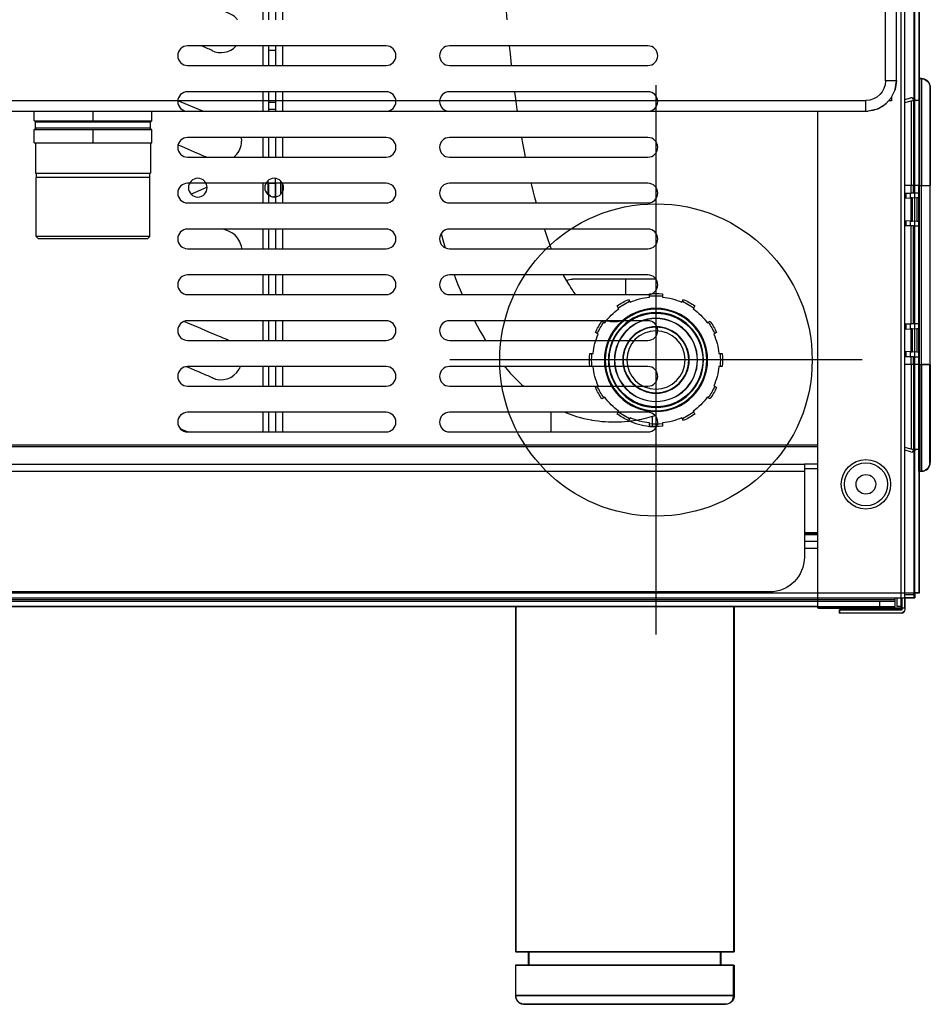
# Model space of a CAD drawing. Units: millimetres. Extents: x 15 to 1004, y -926 to 967.
# Drawn here: x 471 to 679, y 77 to 303 of the extents above; entities that cross this region are included whole.
import ezdxf

# ---------------------------------------------------------------- set-up
doc = ezdxf.new("R2010")
doc.units = ezdxf.units.MM
for name, color, linetype in [('Back', 7, 'Continuous'), ('Moffat_2D_Hyd', 3, 'Continuous'), ('Moffat_Profiles', 10, 'Continuous')]:
    doc.layers.add(name, color=color, linetype=linetype)

# ---------------------------------------------------------------- blocks, each defined once
blk = doc.blocks.new('721713_00__25', base_point=(4402.79, 6836.82))
at = {"color": 4, "linetype": 'Continuous'}
for p, q in [((4402.79, 6837.92), (4402.79, 7607.22)), ((4403.59, 6837.92), (4403.59, 7607.22)), ((4422.69, 6837.92), (4422.69, 6951.82)), ((4402.79, 6837.92), (4402.79, 6837.62)), ((4402.79, 6837.92), (4403.59, 6837.92)), ((4403.49, 6837.92), (4403.49, 6837.62)), ((4403.59, 6837.92), (4422.69, 6837.92)), ((4417.79, 6837.52), (4403.59, 6837.52)), ((4403.59, 6836.82), (4417.79, 6836.82)), ((4417.79, 6837.52), (4417.79, 6836.82))]:
    blk.add_line(p, q, dxfattribs=at)
for radius in [0.8, 0.1]:
    blk.add_arc((4403.59, 6837.62), radius, 180, 270, dxfattribs=at)
blk = doc.blocks.new('721714_03__26', base_point=(4399.49, 6840.32))
at = {"color": 4, "linetype": 'Continuous'}
for p, q in [((4399.49, 6959.32), (4399.49, 7282.22)), ((4400.59, 6954.52), (4400.59, 7282.22)), ((4548.69, 6935.32), (4547.03, 6935.32)), ((4400.59, 6841.42), (4400.59, 6874.11)), ((4399.49, 6841.42), (4399.49, 6869.32)), ((4399.49, 6841.42), (4400.59, 6841.42)), ((4400.59, 6841.02), (4400.59, 6841.42)), ((4402.79, 6841.42), (4400.59, 6841.42)), ((4400.59, 6840.32), (4400.59, 6841.02)), ((4400.59, 6841.02), (4402.79, 6841.02)), ((4400.59, 6840.32), (4402.79, 6840.32))]:
    blk.add_line(p, q, dxfattribs=at)
blk = doc.blocks.new('660291_00__27', base_point=(4575.29, 6922.62))
at = {"color": 4, "linetype": 'Continuous'}
for p, q in [((4575.29, 6949.62), (4575.29, 6951.82)), ((4588.79, 6949.62), (4588.79, 6951.82)), ((4602.29, 6949.62), (4602.29, 6951.82)), ((4575.29, 6949.62), (4575.34, 6949.62)), ((4582.04, 6949.62), (4575.29, 6949.62)), ((4575.34, 6949.62), (4575.44, 6949.59)), ((4575.44, 6949.59), (4575.53, 6949.52)), ((4575.53, 6949.52), (4575.59, 6949.43)), ((4575.59, 6949.43), (4575.59, 6949.32)), ((4575.59, 6947.92), (4575.59, 6949.32)), ((4575.59, 6949.32), (4601.99, 6949.32)), ((4588.79, 6949.62), (4582.04, 6949.62)), ((4595.54, 6949.62), (4588.79, 6949.62)), ((4602.29, 6949.62), (4595.54, 6949.62)), ((4601.99, 6949.43), (4602.05, 6949.52)), ((4601.99, 6949.32), (4601.99, 6949.43)), ((4601.99, 6947.92), (4601.99, 6949.32)), ((4602.05, 6949.52), (4602.14, 6949.59)), ((4602.14, 6949.59), (4602.24, 6949.62)), ((4602.24, 6949.62), (4602.29, 6949.62)), ((4575.29, 6947.62), (4575.34, 6947.62)), ((4582.04, 6947.62), (4575.29, 6947.62)), ((4575.29, 6944.62), (4575.29, 6947.62)), ((4575.34, 6947.62), (4575.44, 6947.65)), ((4575.44, 6947.65), (4575.53, 6947.72)), ((4575.53, 6947.72), (4575.59, 6947.81)), ((4575.59, 6947.81), (4575.59, 6947.92)), ((4575.59, 6947.92), (4601.99, 6947.92)), ((4588.79, 6947.62), (4582.04, 6947.62)), ((4595.54, 6947.62), (4588.79, 6947.62)), ((4588.79, 6944.62), (4588.79, 6947.62)), ((4602.29, 6947.62), (4595.54, 6947.62)), ((4601.99, 6947.92), (4601.99, 6947.81)), ((4601.99, 6947.81), (4602.05, 6947.72)), ((4602.05, 6947.72), (4602.14, 6947.65)), ((4602.14, 6947.65), (4602.24, 6947.62)), ((4602.24, 6947.62), (4602.29, 6947.62)), ((4602.29, 6944.62), (4602.29, 6947.62)), ((4588.79, 6944.62), (4575.29, 6944.62)), ((4575.59, 6944.62), (4575.59, 6937.62)), ((4602.29, 6944.62), (4588.79, 6944.62)), ((4601.99, 6944.62), (4601.99, 6937.62)), ((4586.62, 6937.62), (4575.59, 6937.62)), ((4575.79, 6936.62), (4575.79, 6937.62)), ((4575.79, 6923.12), (4575.79, 6936.62)), ((4575.79, 6936.62), (4601.79, 6936.62)), ((4601.99, 6937.62), (4586.62, 6937.62)), ((4601.79, 6937.62), (4601.79, 6936.62)), ((4601.79, 6923.12), (4601.79, 6936.62)), ((4575.79, 6923.12), (4576.29, 6922.62)), ((4575.79, 6923.12), (4601.79, 6923.12)), ((4576.29, 6922.62), (4597.99, 6922.62)), ((4597.99, 6922.62), (4601.29, 6922.62)), ((4601.79, 6923.12), (4601.29, 6922.62))]:
    blk.add_line(p, q, dxfattribs=at)
blk = doc.blocks.new('702601_00__28', base_point=(4405.79, 6841.64))
at = {"color": 4, "linetype": 'Continuous'}
for p, q in [((4405.79, 6955.06), (4405.79, 6954.22)), ((4405.79, 6954.22), (4406.49, 6954.22)), ((4422.69, 6875.31), (4911.29, 6875.31)), ((4422.69, 6874.91), (4911.29, 6874.91)), ((4425.79, 6871.03), (4422.69, 6871.03)), ((4425.79, 6871.03), (4425.79, 6870.85)), ((4425.79, 6870.85), (4425.79, 6869.25)), ((4425.79, 6870.85), (4900.19, 6870.85)), ((4422.69, 6869.83), (4425.79, 6869.83)), ((4425.79, 6869.25), (4425.79, 6849.64)), ((4425.79, 6869.25), (4900.19, 6869.25)), ((4433.79, 6841.64), (4892.19, 6841.64))]:
    blk.add_line(p, q, dxfattribs=at)
for centre in [(4547.29, 6934.32), (4564.79, 6934.32)]:
    blk.add_circle(centre, 2.15, dxfattribs=at)
blk.add_arc((4433.79, 6849.64), 8, 180, 270, dxfattribs=at)
blk = doc.blocks.new('702756_00__29', base_point=(4422.69, 6838.32))
at = {"color": 4, "linetype": 'Continuous'}
for p, q in [((4425.79, 6853.32), (4422.69, 6853.32)), ((4425.79, 6851.72), (4422.69, 6851.72)), ((4422.69, 6838.32), (4911.29, 6838.32))]:
    blk.add_line(p, q, dxfattribs=at)
blk = doc.blocks.new('660668_02__30', base_point=(4404.69, 6951.82))
at = {"color": 4, "linetype": 'Continuous'}
for p, q in [((4404.69, 6958.82), (4404.69, 6977.78)), ((4407.19, 6958.82), (4407.19, 6977.78)), ((4404.69, 6958.82), (4404.97, 6956.85)), ((4404.69, 6958.82), (4407.19, 6958.82)), ((4404.97, 6956.85), (4404.69, 6958.82)), ((4404.97, 6956.85), (4405, 6956.76)), ((4405, 6956.76), (4404.97, 6956.85)), ((4405.8, 6955.03), (4405, 6956.76)), ((4405.8, 6955.03), (4405, 6956.76)), ((4405.8, 6955.03), (4405.91, 6954.88)), ((4405.91, 6954.88), (4405.8, 6955.03)), ((4405.91, 6954.88), (4407.11, 6953.53)), ((4407.11, 6953.53), (4405.91, 6954.88)), ((4411.69, 6951.82), (4411.69, 6954.32)), ((4921.69, 6954.32), (4411.69, 6954.32)), ((4407.11, 6953.53), (4407.32, 6953.35)), ((4407.32, 6953.35), (4407.11, 6953.53)), ((4409.13, 6952.3), (4407.32, 6953.35)), ((4409.13, 6952.3), (4411.17, 6951.84)), ((4411.69, 6951.82), (4411.17, 6951.84)), ((4411.69, 6951.82), (4411.17, 6951.84)), ((4921.69, 6951.82), (4411.69, 6951.82))]:
    blk.add_line(p, q, dxfattribs=at)
for radius, start, end in [(4.5, 180, 270), (7, 231.4294, 248.5723), (7, 248.5719, 265.7146)]:
    blk.add_arc((4411.69, 6958.82), radius, start, end, dxfattribs=at)
blk = doc.blocks.new('620420_00__32', base_point=(4548.69, 6932.73))
at = {"color": 4, "linetype": 'Continuous'}
for p, q in [((4548.69, 6932.73), (4548.69, 6935.91)), ((4563.38, 6934.12), (4562.68, 6934.42)), ((4565.34, 6933.29), (4563.38, 6934.12)), ((4566.36, 6932.86), (4565.34, 6933.29))]:
    blk.add_line(p, q, dxfattribs=at)
blk = doc.blocks.new('660535_00__33', base_point=(4444.54, 6879.57))
at = {"color": 4, "linetype": 'Continuous'}
for p, q in [((4453.75, 6908.28), (4453.5, 6908.71)), ((4458.29, 6910), (4458.29, 6909.49)), ((4458.29, 6909.49), (4458.29, 6909.24)), ((4461.29, 6909.49), (4458.29, 6909.49)), ((4461.29, 6909.49), (4461.29, 6910)), ((4461.29, 6909.24), (4461.29, 6909.49)), ((4466.08, 6908.71), (4465.83, 6908.28)), ((4450.9, 6907.21), (4451.15, 6906.78)), ((4453.75, 6908.28), (4451.15, 6906.78)), ((4451.15, 6906.78), (4451.28, 6906.56)), ((4453.88, 6908.06), (4453.75, 6908.28)), ((4465.83, 6908.28), (4465.7, 6908.06)), ((4468.43, 6906.78), (4465.83, 6908.28)), ((4468.3, 6906.56), (4468.43, 6906.78)), ((4468.43, 6906.78), (4468.68, 6907.21)), ((4447.83, 6903.45), (4447.4, 6903.71)), ((4448.05, 6903.33), (4447.83, 6903.45)), ((4471.75, 6903.45), (4471.53, 6903.33)), ((4472.18, 6903.71), (4471.75, 6903.45)), ((4445.9, 6901.11), (4446.33, 6900.86)), ((4446.33, 6900.86), (4446.55, 6900.73)), ((4473.03, 6900.73), (4473.25, 6900.86)), ((4473.25, 6900.86), (4473.68, 6901.11)), ((4445.12, 6896.32), (4444.61, 6896.32)), ((4445.37, 6896.32), (4445.12, 6896.32)), ((4474.46, 6896.32), (4474.21, 6896.32)), ((4474.97, 6896.32), (4474.46, 6896.32)), ((4444.61, 6893.32), (4445.12, 6893.32)), ((4445.12, 6893.32), (4445.37, 6893.32)), ((4474.21, 6893.32), (4474.46, 6893.32)), ((4474.46, 6893.32), (4474.97, 6893.32)), ((4446.33, 6888.78), (4445.9, 6888.53)), ((4446.55, 6888.91), (4446.33, 6888.78)), ((4473.25, 6888.78), (4473.03, 6888.91)), ((4473.68, 6888.53), (4473.25, 6888.78)), ((4447.4, 6885.93), (4447.83, 6886.18)), ((4447.83, 6886.18), (4448.05, 6886.31)), ((4471.53, 6886.31), (4471.75, 6886.18)), ((4471.75, 6886.18), (4472.18, 6885.93)), ((4451.15, 6882.86), (4450.9, 6882.43)), ((4451.28, 6883.08), (4451.15, 6882.86)), ((4451.15, 6882.86), (4453.75, 6881.36)), ((4453.75, 6881.36), (4453.88, 6881.58)), ((4465.7, 6881.58), (4465.83, 6881.36)), ((4465.83, 6881.36), (4468.43, 6882.86)), ((4468.43, 6882.86), (4468.3, 6883.08)), ((4468.68, 6882.43), (4468.43, 6882.86)), ((4453.5, 6880.93), (4453.75, 6881.36)), ((4458.29, 6880.4), (4458.29, 6880.15)), ((4458.29, 6880.15), (4458.29, 6879.64)), ((4461.29, 6880.15), (4461.29, 6880.4)), ((4461.29, 6879.64), (4461.29, 6880.15)), ((4465.83, 6881.36), (4466.08, 6880.93))]:
    blk.add_line(p, q, dxfattribs=at)
blk.add_circle((4459.79, 6894.82), 11.83, dxfattribs=at)
for radius, start, end in [(15.25, 114.3552, 125.6448), (14.5, 95.9378, 114.0622), (15.25, 84.3552, 95.6448), (14.5, 65.9378, 84.0622), (15.25, 54.3552, 65.6448), (14.5, 125.9378, 144.0622), (14.5, 35.9378, 54.0622), (15.25, 144.3552, 155.6448), (14.75, 144.1632, 155.8368), (14.75, 24.1632, 35.8368), (15.25, 24.3552, 35.6448), (14.5, 155.9378, 174.0622), (14.5, 5.9378, 24.0622), (15.25, 174.3552, 185.6448), (14.75, 174.1632, 185.8368), (14.75, 354.1632, 5.8368), (15.25, 354.3552, 5.6448), (14.5, 185.9378, 204.0622), (14.5, 335.9378, 354.0622), (15.25, 204.3552, 215.6448), (14.75, 204.1632, 215.8368), (14.75, 324.1632, 335.8368), (15.25, 324.3552, 335.6448), (14.5, 215.9378, 234.0622), (14.5, 305.9378, 324.0622), (15.25, 234.3552, 245.6448), (14.5, 245.9378, 264.0622), (14.5, 275.9378, 294.0622), (15.25, 294.3552, 305.6448), (14.75, 264.1632, 275.8368), (15.25, 264.3552, 275.6448)]:
    blk.add_arc((4459.79, 6894.82), radius, start, end, dxfattribs=at)
blk = doc.blocks.new('702602_00__34', base_point=(4422.69, 6854.92))
at = {"color": 4, "linetype": 'Continuous'}
for p, q in [((4545.83, 6935.86), (4545.83, 6932.79)), ((4547.03, 6936.42), (4547.03, 6932.22)), ((4545.43, 6935.37), (4545.43, 6933.28)), ((4422.69, 6854.92), (4425.79, 6854.92))]:
    blk.add_line(p, q, dxfattribs=at)
blk = doc.blocks.new('660224_00__35', base_point=(4448.07, 6883.12))
at = {"color": 4, "linetype": 'Continuous'}
for p, q in [((4456.81, 6906.16), (4458.29, 6906.45)), ((4458.29, 6906.45), (4459.79, 6906.55)), ((4459.79, 6906.55), (4461.29, 6906.45)), ((4461.29, 6906.45), (4462.76, 6906.16)), ((4451.63, 6903.24), (4452.78, 6904.22)), ((4452.78, 6904.22), (4454.03, 6905.04)), ((4455.26, 6904.57), (4454, 6903.88)), ((4454.03, 6905.04), (4455.39, 6905.69)), ((4456.6, 6905.09), (4455.26, 6904.57)), ((4455.39, 6905.69), (4456.81, 6906.16)), ((4458, 6905.42), (4456.6, 6905.09)), ((4459.43, 6905.56), (4458, 6905.42)), ((4460.87, 6905.52), (4459.43, 6905.56)), ((4462.28, 6905.28), (4460.87, 6905.52)), ((4463.65, 6904.85), (4462.28, 6905.28)), ((4462.76, 6906.16), (4464.19, 6905.69)), ((4464.96, 6904.25), (4463.65, 6904.85)), ((4464.19, 6905.69), (4465.54, 6905.04)), ((4466.17, 6903.47), (4464.96, 6904.25)), ((4465.54, 6905.04), (4466.8, 6904.22)), ((4466.8, 6904.22), (4467.95, 6903.24)), ((4449.76, 6900.9), (4450.62, 6902.13)), ((4450.62, 6902.13), (4451.63, 6903.24)), ((4451.82, 6902.03), (4450.93, 6900.9)), ((4452.85, 6903.03), (4451.82, 6902.03)), ((4454, 6903.88), (4452.85, 6903.03)), ((4467.26, 6902.55), (4466.17, 6903.47)), ((4468.23, 6901.48), (4467.26, 6902.55)), ((4467.95, 6903.24), (4468.96, 6902.13)), ((4468.96, 6902.13), (4469.82, 6900.9)), ((4448.55, 6898.16), (4449.07, 6899.57)), ((4449.07, 6899.57), (4449.76, 6900.9)), ((4450.19, 6899.67), (4449.63, 6898.35)), ((4450.93, 6900.9), (4450.19, 6899.67)), ((4469.04, 6900.3), (4468.23, 6901.48)), ((4469.69, 6899.02), (4469.04, 6900.3)), ((4469.82, 6900.9), (4470.51, 6899.57)), ((4470.51, 6899.57), (4471.03, 6898.16)), ((4448.21, 6896.69), (4448.55, 6898.16)), ((4449.63, 6898.35), (4449.25, 6896.96)), ((4470.16, 6897.66), (4469.69, 6899.02)), ((4470.44, 6896.25), (4470.16, 6897.66)), ((4471.03, 6898.16), (4471.37, 6896.69)), ((4448.07, 6895.19), (4448.21, 6896.69)), ((4448.12, 6893.69), (4448.07, 6895.19)), ((4449.25, 6896.96), (4449.06, 6895.54)), ((4449.06, 6895.54), (4449.06, 6894.1)), ((4470.54, 6894.82), (4470.44, 6896.25)), ((4471.37, 6896.69), (4471.51, 6895.19)), ((4471.51, 6895.19), (4471.46, 6893.69)), ((4448.36, 6892.21), (4448.12, 6893.69)), ((4449.06, 6894.1), (4449.25, 6892.68)), ((4470.16, 6891.98), (4470.44, 6893.39)), ((4470.44, 6893.39), (4470.54, 6894.82)), ((4471.46, 6893.69), (4471.22, 6892.21)), ((4448.78, 6890.77), (4448.36, 6892.21)), ((4449.39, 6889.39), (4448.78, 6890.77)), ((4449.25, 6892.68), (4449.63, 6891.29)), ((4449.63, 6891.29), (4450.19, 6889.97)), ((4469.04, 6889.34), (4469.69, 6890.62)), ((4469.69, 6890.62), (4470.16, 6891.98)), ((4470.79, 6890.77), (4470.19, 6889.39)), ((4471.22, 6892.21), (4470.79, 6890.77)), ((4450.17, 6888.11), (4449.39, 6889.39)), ((4450.19, 6889.97), (4450.93, 6888.73)), ((4450.93, 6888.73), (4451.82, 6887.61)), ((4468.23, 6888.16), (4469.04, 6889.34)), ((4470.19, 6889.39), (4469.41, 6888.11)), ((4451.11, 6886.94), (4450.17, 6888.11)), ((4452.19, 6885.89), (4451.11, 6886.94)), ((4451.82, 6887.61), (4452.85, 6886.61)), ((4452.85, 6886.61), (4454, 6885.76)), ((4464.96, 6885.39), (4466.17, 6886.16)), ((4466.17, 6886.16), (4467.26, 6887.09)), ((4467.26, 6887.09), (4468.23, 6888.16)), ((4468.47, 6886.94), (4467.39, 6885.89)), ((4469.41, 6888.11), (4468.47, 6886.94)), ((4453.39, 6884.99), (4452.19, 6885.89)), ((4454.7, 6884.25), (4453.39, 6884.99)), ((4454, 6885.76), (4455.26, 6885.07)), ((4456.09, 6883.69), (4454.7, 6884.25)), ((4455.26, 6885.07), (4456.6, 6884.55)), ((4456.6, 6884.55), (4458, 6884.22)), ((4458, 6884.22), (4459.43, 6884.07)), ((4459.43, 6884.07), (4460.87, 6884.12)), ((4460.87, 6884.12), (4462.28, 6884.36)), ((4462.28, 6884.36), (4463.65, 6884.79)), ((4464.88, 6884.25), (4463.48, 6883.69)), ((4463.65, 6884.79), (4464.96, 6885.39)), ((4466.19, 6884.99), (4464.88, 6884.25)), ((4467.39, 6885.89), (4466.19, 6884.99)), ((4457.55, 6883.31), (4456.09, 6883.69)), ((4459.04, 6883.12), (4457.55, 6883.31)), ((4460.54, 6883.12), (4459.04, 6883.12)), ((4462.03, 6883.31), (4460.54, 6883.12)), ((4463.48, 6883.69), (4462.03, 6883.31))]:
    blk.add_line(p, q, dxfattribs=at)
for radius in [11.63, 10.9, 9.52, 9.48, 7.62, 7.52, 6.7]:
    blk.add_circle((4459.79, 6894.82), radius, dxfattribs=at)
blk = doc.blocks.new('661070_00_2_1__46', base_point=(4397.03, 6869.32))
at = {"color": 4, "linetype": 'Continuous'}
for p, q in [((4399.03, 6959.32), (4399.03, 6934.82)), ((4399.03, 6959.32), (4399.53, 6959.32)), ((4399.53, 6959.32), (4399.53, 6934.82)), ((4397.03, 6957.32), (4397.03, 6934.82)), ((4399.53, 6954.32), (4400.77, 6954.32)), ((4401.03, 6954.69), (4400.03, 6954.32)), ((4400.77, 6954.32), (4400.77, 6934.82)), ((4401.03, 6954.92), (4401.03, 6954.69)), ((4401.09, 6954.92), (4401.03, 6954.92)), ((4401.09, 6954.92), (4401.35, 6954.88)), ((4402.79, 6953.85), (4401.28, 6954.25)), ((4401.28, 6954.25), (4401.28, 6934.82)), ((4402.79, 6954.5), (4401.35, 6954.88)), ((4399.03, 6934.82), (4397.03, 6934.82)), ((4397.03, 6934.82), (4397.03, 6893.82)), ((4399.53, 6934.82), (4399.03, 6934.82)), ((4399.03, 6934.82), (4399.03, 6893.82)), ((4399.53, 6934.82), (4400.77, 6934.82)), ((4399.53, 6893.82), (4399.53, 6934.82)), ((4400.77, 6933.07), (4400.77, 6934.82)), ((4400.77, 6934.82), (4401.28, 6934.82)), ((4401.28, 6934.82), (4402.79, 6934.82)), ((4401.28, 6933.07), (4401.28, 6934.82)), ((4399.53, 6933.07), (4400.77, 6933.07)), ((4400.03, 6932.04), (4399.53, 6932.07)), ((4400.03, 6932.04), (4400.03, 6926.6)), ((4401.03, 6931.99), (4400.03, 6932.04)), ((4400.77, 6933.07), (4401.28, 6933.07)), ((4401.03, 6926.65), (4401.03, 6931.99)), ((4401.09, 6931.99), (4401.03, 6931.99)), ((4401.09, 6931.99), (4401.35, 6931.97)), ((4401.09, 6931.99), (4401.09, 6926.65)), ((4402.79, 6933.07), (4401.28, 6933.07)), ((4402.79, 6931.9), (4401.35, 6931.97)), ((4401.35, 6931.97), (4401.35, 6926.66)), ((4401.53, 6933.07), (4401.53, 6931.96)), ((4402.53, 6933.07), (4402.53, 6931.91)), ((4400.03, 6926.6), (4401.03, 6926.65)), ((4401.03, 6926.65), (4401.09, 6926.65)), ((4401.35, 6926.66), (4401.09, 6926.65)), ((4401.35, 6926.66), (4402.79, 6926.74)), ((4401.53, 6926.67), (4401.53, 6925.57)), ((4402.53, 6926.73), (4402.53, 6925.57)), ((4399.53, 6926.57), (4400.03, 6926.6)), ((4400.77, 6925.57), (4399.53, 6925.57)), ((4400.77, 6925.57), (4401.28, 6925.57)), ((4400.77, 6903.07), (4400.77, 6925.57)), ((4401.28, 6925.57), (4402.79, 6925.57)), ((4401.28, 6903.07), (4401.28, 6925.57)), ((4399.53, 6903.07), (4400.77, 6903.07)), ((4400.03, 6902.04), (4399.53, 6902.07)), ((4400.03, 6902.04), (4400.03, 6896.6)), ((4401.03, 6901.99), (4400.03, 6902.04)), ((4400.77, 6903.07), (4401.28, 6903.07)), ((4401.03, 6896.65), (4401.03, 6901.99)), ((4401.09, 6901.99), (4401.03, 6901.99)), ((4401.09, 6901.99), (4401.35, 6901.97)), ((4401.09, 6901.99), (4401.09, 6896.65)), ((4402.79, 6903.07), (4401.28, 6903.07)), ((4401.35, 6901.97), (4401.35, 6896.66)), ((4402.79, 6901.9), (4401.35, 6901.97)), ((4401.53, 6903.07), (4401.53, 6901.96)), ((4402.53, 6903.07), (4402.53, 6901.91)), ((4399.53, 6896.57), (4400.03, 6896.6)), ((4400.77, 6895.57), (4399.53, 6895.57)), ((4400.03, 6896.6), (4401.03, 6896.65)), ((4400.77, 6893.82), (4400.77, 6895.57)), ((4400.77, 6895.57), (4401.28, 6895.57)), ((4401.03, 6896.65), (4401.09, 6896.65)), ((4401.35, 6896.66), (4401.09, 6896.65)), ((4401.28, 6893.82), (4401.28, 6895.57)), ((4401.28, 6895.57), (4402.79, 6895.57)), ((4401.35, 6896.66), (4402.79, 6896.74)), ((4401.53, 6896.67), (4401.53, 6895.57)), ((4402.53, 6896.73), (4402.53, 6895.57)), ((4397.03, 6893.82), (4399.03, 6893.82)), ((4397.03, 6871.39), (4397.03, 6893.82)), ((4399.53, 6893.82), (4399.03, 6893.82)), ((4399.03, 6869.32), (4399.03, 6893.82)), ((4399.53, 6893.82), (4400.77, 6893.82)), ((4399.53, 6869.32), (4399.53, 6893.82)), ((4400.77, 6893.82), (4401.28, 6893.82)), ((4400.77, 6893.82), (4400.77, 6874.32)), ((4401.28, 6893.82), (4402.79, 6893.82)), ((4401.28, 6893.82), (4401.28, 6874.39)), ((4401.28, 6874.39), (4402.79, 6874.79)), ((4399.53, 6874.32), (4400.77, 6874.32)), ((4400.03, 6874.32), (4401.03, 6873.95)), ((4401.03, 6873.95), (4401.03, 6873.72)), ((4401.03, 6873.72), (4401.09, 6873.72)), ((4401.35, 6873.75), (4401.09, 6873.72)), ((4401.35, 6873.75), (4402.79, 6874.14)), ((4397.07, 6870.94), (4397.03, 6871.39)), ((4399.53, 6869.32), (4399.03, 6869.32))]:
    blk.add_line(p, q, dxfattribs=at)
for centre, start, end in [((4399.03, 6957.32), 90, 180), ((4400.77, 6952.32), 75, 90), ((4400.77, 6876.32), 270, 285), ((4399.03, 6871.32), 190.8002, 269.9999)]:
    blk.add_arc(centre, 2, start, end, dxfattribs=at)
blk = doc.blocks.new('651469_00_1__47', base_point=(4441.99, 6747.12))
at = {"color": 4, "linetype": 'Continuous'}
for p, q in [((4441.99, 6838.32), (4441.99, 6759.12)), ((4491.99, 6838.32), (4491.99, 6759.12)), ((4441.99, 6759.12), (4462.11, 6759.12)), ((4444.99, 6756.12), (4444.99, 6759.12)), ((4462.11, 6759.12), (4491.99, 6759.12)), ((4488.99, 6756.12), (4488.99, 6759.12)), ((4441.99, 6749.12), (4441.99, 6756.12)), ((4441.99, 6756.12), (4462.11, 6756.12)), ((4462.11, 6756.12), (4491.99, 6756.12)), ((4491.99, 6756.12), (4491.99, 6749.12)), ((4442.01, 6748.85), (4441.99, 6749.12)), ((4441.99, 6749.12), (4462.11, 6749.12)), ((4442.16, 6748.32), (4442.01, 6748.85)), ((4462.11, 6749.12), (4491.99, 6749.12)), ((4491.97, 6748.85), (4491.82, 6748.32)), ((4491.99, 6749.12), (4491.97, 6748.85)), ((4442.44, 6747.86), (4442.16, 6748.32)), ((4442.84, 6747.49), (4442.44, 6747.86)), ((4443.32, 6747.23), (4442.84, 6747.49)), ((4443.85, 6747.12), (4443.32, 6747.23)), ((4443.99, 6747.12), (4443.85, 6747.12)), ((4443.99, 6747.12), (4462.5, 6747.12)), ((4462.5, 6747.12), (4489.88, 6747.12)), ((4490.13, 6747.12), (4489.88, 6747.12)), ((4490.66, 6747.23), (4490.13, 6747.12)), ((4491.14, 6747.49), (4490.66, 6747.23)), ((4491.54, 6747.86), (4491.14, 6747.49)), ((4491.82, 6748.32), (4491.54, 6747.86))]:
    blk.add_line(p, q, dxfattribs=at)
blk = doc.blocks.new('702266_01__61', base_point=(4422.69, 6853.32))
at = {"color": 4, "linetype": 'Continuous'}
for p, q in [((4422.69, 6855.22), (4425.79, 6855.22)), ((4425.79, 6854.82), (4422.69, 6854.82)), ((4425.79, 6853.32), (4422.69, 6853.32))]:
    blk.add_line(p, q, dxfattribs=at)
blk = doc.blocks.new('794304_00__63', base_point=(4422.69, 6853.32))
blk.add_blockref('702266_01__61', (4422.69, 6853.32))
blk = doc.blocks.new('AFC-80__67', base_point=(4397.03, 6747.12))
for name, p in [('660668_02__30', (4404.69, 6951.82)), ('721713_00__25', (4402.79, 6836.82)), ('721714_03__26', (4399.49, 6840.32)), ('661070_00_2_1__46', (4397.03, 6869.32)), ('702601_00__28', (4405.79, 6841.64)), ('660291_00__27', (4575.29, 6922.62)), ('702602_00__34', (4422.69, 6854.92)), ('620420_00__32', (4548.69, 6932.73)), ('660535_00__33', (4444.54, 6879.57)), ('660224_00__35', (4448.07, 6883.12)), ('794304_00__63', (4422.69, 6853.32)), ('702756_00__29', (4422.69, 6838.32)), ('651469_00_1__47', (4441.99, 6747.12))]:
    blk.add_blockref(name, p)
blk = doc.blocks.new('Indietro1', base_point=(4705.03, 7236.82))
blk.add_blockref('AFC-80__67', (4397.03, 6747.12))
blk = doc.blocks.new('702756_00__114', base_point=(2715.61, 6838.32))
at = {"color": 4, "linetype": 'Continuous'}
for p, q in [((2717.21, 6839.92), (3241.01, 6839.92)), ((2720.71, 6839.52), (3237.51, 6839.52)), ((3237.51, 6839.52), (3241.01, 6839.52)), ((3237.51, 6838.32), (3237.51, 6839.52)), ((3241.01, 6839.92), (3241.01, 6840.32)), ((3241.01, 6839.52), (3241.01, 6839.92)), ((3241.01, 6838.32), (3241.01, 6839.52)), ((3241.41, 6840.32), (3241.41, 6838.32)), ((2720.71, 6838.32), (3237.51, 6838.32)), ((3237.51, 6838.32), (3241.01, 6838.32)), ((3242.61, 6838.32), (3241.41, 6838.32))]:
    blk.add_line(p, q, dxfattribs=at)
blk = doc.blocks.new('702601_00__115', base_point=(2893.06, 6903.7))
at = {"color": 4, "linetype": 'Continuous'}
for p, q in [((3097.41, 6965.82), (3099.07, 6965.82)), ((3099.07, 6954.22), (3097.41, 6954.22)), ((3099.07, 6953.82), (3097.41, 6953.82)), ((3099.07, 6952.22), (3097.41, 6952.22)), ((3097.85, 6932.4), (3097.41, 6932.73)), ((3099.07, 6932.22), (3098.61, 6932.18)), ((3175.51, 6903.82), (3175.39, 6903.7))]:
    blk.add_line(p, q, dxfattribs=at)
blk.add_arc((3098.81, 6934.32), 2.15, 243.528, 264.7046, dxfattribs=at)
blk = doc.blocks.new('620420_00__125', base_point=(3076.64, 6878.32))
at = {"color": 4, "linetype": 'Continuous'}
for p, q in [((3096.21, 7056.82), (3096.21, 7061.32)), ((3097.41, 7060.32), (3098.61, 7060.32)), ((3097.41, 7060.32), (3097.41, 7056.82)), ((3098.61, 7061.32), (3098.61, 7060.32)), ((3087.25, 7050.75), (3087.09, 7050.82)), ((3096.21, 7046.32), (3096.21, 7050.82)), ((3097.41, 7050.82), (3097.41, 7046.32)), ((3087.68, 7050.57), (3087.25, 7050.75)), ((3087.86, 7050.49), (3087.68, 7050.57)), ((3088.07, 7050.41), (3087.86, 7050.49)), ((3088.23, 7050.33), (3088.07, 7050.41)), ((3089.15, 7049.88), (3088.23, 7050.33)), ((3091.11, 7047.03), (3091.2, 7046.32)), ((3096.21, 7035.82), (3096.21, 7040.32)), ((3097.41, 7040.32), (3097.41, 7035.82)), ((3077.37, 7028.94), (3077.16, 7029.03)), ((3079.54, 7028.02), (3077.37, 7028.94)), ((3096.21, 7025.32), (3096.21, 7029.82)), ((3097.41, 7029.82), (3097.41, 7025.32)), ((3082.72, 7026.67), (3079.54, 7028.02)), ((3084.12, 7026.08), (3082.72, 7026.67)), ((3085.36, 7025.55), (3084.12, 7026.08)), ((3085.91, 7025.32), (3085.36, 7025.55)), ((3091.16, 7019.32), (3091.09, 7018.81)), ((3096.21, 7014.82), (3096.21, 7019.32)), ((3097.41, 7019.32), (3097.41, 7014.82)), ((3077.43, 7018.76), (3077.53, 7018.72)), ((3077.53, 7018.72), (3079.49, 7017.89)), ((3079.49, 7017.89), (3080.86, 7017.31)), ((3080.86, 7017.31), (3081.71, 7016.95)), ((3081.71, 7016.95), (3082.07, 7016.8)), ((3082.07, 7016.8), (3082.76, 7016.5)), ((3082.76, 7016.5), (3083.08, 7016.37)), ((3083.08, 7016.37), (3083.6, 7016.15)), ((3083.6, 7016.15), (3083.9, 7016.03)), ((3083.9, 7016.03), (3084.21, 7015.89)), ((3084.21, 7015.89), (3084.53, 7015.76)), ((3084.58, 7015.73), (3084.43, 7015.77)), ((3084.53, 7015.76), (3084.58, 7015.73)), ((3096.21, 7004.32), (3096.21, 7008.82)), ((3097.41, 7008.82), (3097.41, 7004.32)), ((3089.81, 6998.32), (3089.96, 6998.19)), ((3096.21, 6993.82), (3096.21, 6998.32)), ((3097.41, 6998.32), (3097.41, 6993.82)), ((3096.21, 6983.32), (3096.21, 6987.82)), ((3097.41, 6987.82), (3097.41, 6983.32)), ((3083.76, 6976.23), (3081.18, 6977.32)), ((3096.21, 6972.82), (3096.21, 6977.32)), ((3097.41, 6977.32), (3097.41, 6972.82)), ((3085.04, 6975.69), (3083.76, 6976.23)), ((3086.14, 6975.22), (3085.04, 6975.69)), ((3086.41, 6975.1), (3086.14, 6975.22)), ((3087.02, 6974.85), (3086.41, 6975.1)), ((3087.25, 6974.75), (3087.02, 6974.85)), ((3087.68, 6974.57), (3087.25, 6974.75)), ((3087.86, 6974.49), (3087.68, 6974.57)), ((3088.07, 6974.41), (3087.86, 6974.49)), ((3088.23, 6974.33), (3088.07, 6974.41)), ((3089.15, 6973.88), (3088.23, 6974.33)), ((3090.04, 6973.11), (3090.24, 6972.82)), ((3082.07, 6966.8), (3082.02, 6966.82)), ((3082.76, 6966.5), (3082.07, 6966.8)), ((3083.08, 6966.37), (3082.76, 6966.5)), ((3083.6, 6966.15), (3083.08, 6966.37)), ((3083.9, 6966.03), (3083.6, 6966.15)), ((3084.21, 6965.89), (3083.9, 6966.03)), ((3084.53, 6965.76), (3084.21, 6965.89)), ((3084.43, 6965.77), (3084.58, 6965.73)), ((3084.58, 6965.73), (3084.53, 6965.76)), ((3090, 6966.82), (3089.96, 6966.76)), ((3096.21, 6962.32), (3096.21, 6966.82)), ((3097.41, 6966.82), (3097.41, 6962.32)), ((3096.21, 6951.82), (3096.21, 6956.32)), ((3097.41, 6956.32), (3097.41, 6951.82)), ((3077.37, 6953.94), (3076.64, 6954.25)), ((3082.33, 6951.84), (3077.37, 6953.94)), ((3082.37, 6951.82), (3082.33, 6951.84)), ((3091.14, 6945.82), (3091.23, 6944.98)), ((3096.21, 6941.32), (3096.21, 6945.82)), ((3097.41, 6945.82), (3097.41, 6941.32)), ((3077.53, 6943.72), (3076.7, 6944.07)), ((3079.07, 6943.07), (3077.53, 6943.72)), ((3080.47, 6942.47), (3079.07, 6943.07)), ((3081.71, 6941.95), (3080.47, 6942.47)), ((3082.07, 6941.8), (3081.71, 6941.95)), ((3082.76, 6941.5), (3082.07, 6941.8)), ((3083.08, 6941.37), (3082.76, 6941.5)), ((3083.2, 6941.32), (3083.08, 6941.37)), ((3089.88, 6941.68), (3089.44, 6941.32)), ((3096.21, 6930.82), (3096.21, 6935.32)), ((3097.41, 6935.32), (3097.41, 6930.82)), ((3087.25, 6924.75), (3087.09, 6924.82)), ((3087.68, 6924.57), (3087.25, 6924.75)), ((3087.86, 6924.49), (3087.68, 6924.57)), ((3088.07, 6924.41), (3087.86, 6924.49)), ((3088.23, 6924.33), (3088.07, 6924.41)), ((3096.21, 6920.32), (3096.21, 6924.82)), ((3097.41, 6924.82), (3097.41, 6920.32)), ((3089.15, 6923.88), (3088.23, 6924.33)), ((3091.11, 6921.03), (3091.2, 6920.32)), ((3096.21, 6909.82), (3096.21, 6914.32)), ((3097.41, 6914.32), (3097.41, 6909.82)), ((3079.09, 6903.21), (3078.07, 6903.64)), ((3081.18, 6902.32), (3079.09, 6903.21)), ((3083.76, 6901.23), (3081.18, 6902.32)), ((3096.21, 6899.32), (3096.21, 6903.82)), ((3097.41, 6903.82), (3097.41, 6899.32)), ((3085.04, 6900.69), (3083.76, 6901.23)), ((3086.14, 6900.22), (3085.04, 6900.69)), ((3086.41, 6900.1), (3086.14, 6900.22)), ((3087.02, 6899.85), (3086.41, 6900.1)), ((3087.25, 6899.75), (3087.02, 6899.85)), ((3087.68, 6899.57), (3087.25, 6899.75)), ((3087.86, 6899.49), (3087.68, 6899.57)), ((3088.07, 6899.41), (3087.86, 6899.49)), ((3088.23, 6899.33), (3088.07, 6899.41)), ((3079.07, 6893.07), (3078.56, 6893.28)), ((3080.47, 6892.47), (3079.07, 6893.07)), ((3090.9, 6893.32), (3090.65, 6892.71)), ((3096.21, 6888.82), (3096.21, 6893.32)), ((3097.41, 6893.32), (3097.41, 6888.82)), ((3081.71, 6891.95), (3080.47, 6892.47)), ((3082.07, 6891.8), (3081.71, 6891.95)), ((3082.76, 6891.5), (3082.07, 6891.8)), ((3083.08, 6891.37), (3082.76, 6891.5)), ((3083.6, 6891.15), (3083.08, 6891.37)), ((3083.9, 6891.03), (3083.6, 6891.15)), ((3084.21, 6890.89), (3083.9, 6891.03)), ((3084.53, 6890.76), (3084.21, 6890.89)), ((3084.43, 6890.77), (3084.58, 6890.73)), ((3084.58, 6890.73), (3084.53, 6890.76)), ((3096.21, 6878.32), (3096.21, 6882.82)), ((3097.41, 6882.82), (3097.41, 6878.32)), ((3077.37, 6878.94), (3077.31, 6878.97)), ((3077.83, 6878.75), (3077.37, 6878.94)), ((3078.84, 6878.32), (3077.83, 6878.75))]:
    blk.add_line(p, q, dxfattribs=at)
for centre, start, end in [((3086.53, 7045.98), 12.9996, 56.1997), ((3086.53, 7019.98), 243.3994, 345.6), ((3086.53, 6994.98), 345.6001, 43.2), ((3086.53, 6969.98), 41.7993, 56.1996), ((3086.53, 6969.98), 243.3994, 316.8001), ((3086.53, 6944.98), 315.3993, 358.5994), ((3086.53, 6944.98), 358.5996, 0), ((3086.53, 6919.98), 12.9994, 56.1996), ((3086.53, 6894.98), 243.3995, 331.2)]:
    blk.add_arc(centre, 4.7, start, end, dxfattribs=at)
blk = doc.blocks.new('721714_03__141', base_point=(2711.61, 6840.32))
at = {"color": 4, "linetype": 'Continuous'}
for p, q in [((3245.51, 6841.42), (3245.51, 7282.22)), ((3246.61, 6841.42), (3246.61, 7282.22)), ((3124.36, 6966.82), (3078.86, 6966.82)), ((3184.36, 6966.82), (3138.86, 6966.82)), ((3078.86, 6962.32), (3124.36, 6962.32)), ((3138.86, 6962.32), (3184.36, 6962.32)), ((3124.36, 6956.32), (3078.86, 6956.32)), ((3184.36, 6956.32), (3138.86, 6956.32)), ((3078.86, 6951.82), (3124.36, 6951.82)), ((3138.86, 6951.82), (3184.36, 6951.82)), ((3124.36, 6945.82), (3078.86, 6945.82)), ((3184.36, 6945.82), (3138.86, 6945.82)), ((3078.86, 6941.32), (3124.36, 6941.32)), ((3138.86, 6941.32), (3184.36, 6941.32)), ((3124.36, 6935.32), (3078.86, 6935.32)), ((3184.36, 6935.32), (3138.86, 6935.32)), ((3078.86, 6930.82), (3124.36, 6930.82)), ((3138.86, 6930.82), (3184.36, 6930.82)), ((3124.36, 6924.82), (3078.86, 6924.82)), ((3184.36, 6924.82), (3138.86, 6924.82)), ((3078.86, 6920.32), (3124.36, 6920.32)), ((3138.86, 6920.32), (3184.36, 6920.32)), ((3124.36, 6914.32), (3078.86, 6914.32)), ((3184.36, 6914.32), (3138.86, 6914.32)), ((3078.86, 6909.82), (3124.36, 6909.82)), ((3138.86, 6909.82), (3184.36, 6909.82)), ((3124.36, 6903.82), (3078.86, 6903.82)), ((3184.36, 6903.82), (3138.86, 6903.82)), ((3078.86, 6899.32), (3124.36, 6899.32)), ((3138.86, 6899.32), (3184.36, 6899.32)), ((3124.36, 6893.32), (3078.86, 6893.32)), ((3184.36, 6893.32), (3138.86, 6893.32)), ((3078.86, 6888.82), (3124.36, 6888.82)), ((3138.86, 6888.82), (3184.36, 6888.82)), ((3124.36, 6882.82), (3078.86, 6882.82)), ((3184.36, 6882.82), (3138.86, 6882.82)), ((3078.86, 6878.32), (3124.36, 6878.32)), ((3138.86, 6878.32), (3184.36, 6878.32)), ((2712.71, 6841.42), (3245.51, 6841.42)), ((3245.51, 6841.42), (3246.61, 6841.42)), ((3245.51, 6841.42), (3245.51, 6840.32)), ((2712.71, 6840.32), (3245.51, 6840.32))]:
    blk.add_line(p, q, dxfattribs=at)
for radius in [5.66, 4.94, 2.25]:
    blk.add_circle((3234.31, 6866.32), radius, dxfattribs=at)
for centre, start, end in [((3078.86, 6964.57), 90, 270), ((3124.36, 6964.57), 270, 90), ((3138.86, 6964.57), 90, 270), ((3184.36, 6964.57), 270, 90), ((3078.86, 6954.07), 90, 270), ((3124.36, 6954.07), 270, 90), ((3138.86, 6954.07), 90, 270), ((3184.36, 6954.07), 270, 90), ((3078.86, 6943.57), 90, 270), ((3124.36, 6943.57), 270, 90), ((3138.86, 6943.57), 90, 270), ((3184.36, 6943.57), 270, 90), ((3078.86, 6933.07), 90, 270), ((3124.36, 6933.07), 270, 90), ((3138.86, 6933.07), 90, 270), ((3184.36, 6933.07), 270, 90), ((3078.86, 6922.57), 90, 270), ((3124.36, 6922.57), 270, 90), ((3138.86, 6922.57), 90, 270), ((3184.36, 6922.57), 270, 90), ((3078.86, 6912.07), 90, 270), ((3124.36, 6912.07), 270, 90), ((3138.86, 6912.07), 90, 270), ((3184.36, 6912.07), 270, 90), ((3078.86, 6901.57), 90, 270), ((3124.36, 6901.57), 270, 90), ((3138.86, 6901.57), 90, 270), ((3184.36, 6901.57), 270, 90), ((3078.86, 6891.07), 90, 270), ((3124.36, 6891.07), 270, 90), ((3138.86, 6891.07), 90, 270), ((3184.36, 6891.07), 270, 90), ((3078.86, 6880.57), 90, 270), ((3124.36, 6880.57), 270, 90), ((3138.86, 6880.57), 90, 270), ((3184.36, 6880.57), 270, 90)]:
    blk.add_arc(centre, 2.25, start, end, dxfattribs=at)
blk = doc.blocks.new('702602_00__147', base_point=(3099.07, 6878.32))
at = {"color": 4, "linetype": 'Continuous'}
for p, q in [((3099.07, 7056.82), (3099.07, 7061.32)), ((3100.67, 7056.82), (3100.67, 7061.32)), ((3163.07, 7061.32), (3163.07, 7056.82)), ((3164.57, 7061.32), (3164.57, 7056.82)), ((3099.07, 7046.32), (3099.07, 7050.82)), ((3100.67, 7046.32), (3100.67, 7050.82)), ((3163.07, 7050.82), (3163.07, 7046.32)), ((3164.57, 7050.82), (3164.57, 7046.32)), ((3099.07, 7035.82), (3099.07, 7040.32)), ((3100.67, 7035.82), (3100.67, 7040.32)), ((3163.07, 7040.32), (3163.07, 7035.82)), ((3164.57, 7040.32), (3164.57, 7035.82)), ((3099.07, 7025.32), (3099.07, 7029.82)), ((3100.67, 7025.32), (3100.67, 7029.82)), ((3163.07, 7029.82), (3163.07, 7025.32)), ((3164.57, 7029.82), (3164.57, 7025.32)), ((3099.07, 7014.82), (3099.07, 7019.32)), ((3100.67, 7014.82), (3100.67, 7019.32)), ((3163.07, 7019.32), (3163.07, 7014.82)), ((3164.57, 7019.32), (3164.57, 7014.82)), ((3099.07, 7004.32), (3099.07, 7008.82)), ((3100.67, 7004.32), (3100.67, 7008.82)), ((3163.07, 7008.82), (3163.07, 7004.32)), ((3164.57, 7008.82), (3164.57, 7004.32)), ((3099.07, 6993.82), (3099.07, 6998.32)), ((3100.67, 6993.82), (3100.67, 6998.32)), ((3099.07, 6983.32), (3099.07, 6987.82)), ((3100.67, 6983.32), (3100.67, 6987.82)), ((3099.07, 6972.82), (3099.07, 6977.32)), ((3100.67, 6972.82), (3100.67, 6977.32)), ((3099.07, 6962.32), (3099.07, 6966.82)), ((3100.67, 6962.32), (3100.67, 6966.82)), ((3099.07, 6951.82), (3099.07, 6956.32)), ((3100.67, 6951.82), (3100.67, 6956.32)), ((3099.07, 6941.32), (3099.07, 6945.82)), ((3100.67, 6941.32), (3100.67, 6945.82)), ((3099.07, 6930.82), (3099.07, 6935.32)), ((3100.67, 6930.82), (3100.67, 6935.32)), ((3099.07, 6920.32), (3099.07, 6924.82)), ((3100.67, 6920.32), (3100.67, 6924.82)), ((3099.07, 6909.82), (3099.07, 6914.32)), ((3100.67, 6909.82), (3100.67, 6914.32)), ((3165.68, 6913.1), (3166.76, 6913.31)), ((3166.76, 6913.31), (3167.07, 6913.32)), ((3186.21, 6913.32), (3167.07, 6913.32)), ((3099.07, 6899.32), (3099.07, 6903.82)), ((3100.67, 6899.32), (3100.67, 6903.82)), ((3099.07, 6888.82), (3099.07, 6893.32)), ((3100.67, 6888.82), (3100.67, 6893.32)), ((3099.07, 6878.32), (3099.07, 6882.82)), ((3100.67, 6878.32), (3100.67, 6882.82)), ((3162.07, 6882.82), (3162.07, 6878.32))]:
    blk.add_line(p, q, dxfattribs=at)
blk = doc.blocks.new('660224_00__156', base_point=(3179.31, 6879.52))
at = {"color": 4, "linetype": 'Continuous'}
for p, q in [((3179.31, 6909.82), (3179.31, 6913.32)), ((3185.31, 6881.91), (3185.31, 6879.55)), ((3180.22, 6880.83), (3180.42, 6880.72)), ((3185.31, 6879.55), (3186.31, 6879.52))]:
    blk.add_line(p, q, dxfattribs=at)
blk.add_arc((3186.31, 6894.52), 15, 246.8676, 266.1774, dxfattribs=at)
blk = doc.blocks.new('610148_04_AF80', base_point=(3136.63, 6880.61))
at = {"color": 4, "linetype": 'Continuous'}
for p, q in [((3136.95, 7037.19), (3136.8, 7037.19)), ((3150.5, 7037.19), (3136.95, 7037.19)), ((3150.5, 7037.19), (3150.5, 7035.82)), ((3150.5, 7029.82), (3150.5, 7025.32)), ((3150.5, 7019.32), (3150.5, 7017.19)), ((3136.91, 7017.19), (3136.63, 7017.19)), ((3150.5, 7017.19), (3136.91, 7017.19)), ((3150.51, 7014.82), (3150.5, 7017.19)), ((3150.58, 7006.82), (3150.55, 7008.82)), ((3150.62, 7004.32), (3150.58, 7006.82)), ((3150.8, 6997.07), (3150.76, 6998.32)), ((3150.9, 6993.91), (3150.8, 6997.07)), ((3150.91, 6993.82), (3150.9, 6993.91)), ((3151.31, 6984.89), (3151.16, 6987.83)), ((3151.4, 6983.32), (3151.31, 6984.89)), ((3151.83, 6976.57), (3151.78, 6977.32)), ((3152.04, 6973.81), (3151.83, 6976.57)), ((3152.12, 6972.82), (3152.04, 6973.81)), ((3152.71, 6966.24), (3152.65, 6966.82)), ((3152.83, 6965.01), (3152.71, 6966.24)), ((3153.11, 6962.45), (3152.83, 6965.01)), ((3153.12, 6962.32), (3153.11, 6962.45)), ((3153.93, 6955.74), (3153.85, 6956.32)), ((3154.07, 6954.65), (3153.93, 6955.74)), ((3154.42, 6952.26), (3154.07, 6954.65)), ((3154.48, 6951.82), (3154.42, 6952.26)), ((3155.52, 6945.43), (3155.46, 6945.82)), ((3155.7, 6944.48), (3155.52, 6945.43)), ((3156.05, 6942.61), (3155.7, 6944.48)), ((3156.3, 6941.34), (3156.05, 6942.61)), ((3157.64, 6935.23), (3157.62, 6935.32)), ((3157.73, 6934.86), (3157.64, 6935.23)), ((3158.13, 6933.28), (3157.73, 6934.86)), ((3158.46, 6932.03), (3158.13, 6933.28)), ((3158.73, 6931), (3158.46, 6932.03)), ((3158.78, 6930.82), (3158.73, 6931)), ((3160.85, 6924.23), (3160.63, 6924.85)), ((3136.97, 6923.72), (3137.04, 6923.47)), ((3137.04, 6923.47), (3137.35, 6922.39)), ((3137.35, 6922.39), (3137.84, 6920.73)), ((3161.1, 6923.51), (3160.85, 6924.23)), ((3161.27, 6923.02), (3161.1, 6923.51)), ((3161.49, 6922.39), (3161.27, 6923.02)), ((3161.9, 6921.28), (3161.49, 6922.39)), ((3137.84, 6920.73), (3137.89, 6920.54)), ((3162.14, 6920.64), (3161.9, 6921.28)), ((3162.27, 6920.32), (3162.14, 6920.64)), ((3139.97, 6914.32), (3140.18, 6913.75)), ((3140.18, 6913.75), (3140.73, 6912.31)), ((3165.05, 6914.22), (3165, 6914.32)), ((3165.12, 6914.08), (3165.05, 6914.22)), ((3165.34, 6913.69), (3165.12, 6914.08)), ((3165.56, 6913.31), (3165.34, 6913.69)), ((3165.77, 6912.94), (3165.56, 6913.31)), ((3140.73, 6912.31), (3141.3, 6910.91)), ((3141.3, 6910.91), (3141.75, 6909.83)), ((3165.99, 6912.57), (3165.77, 6912.94)), ((3166.21, 6912.22), (3165.99, 6912.57)), ((3166.43, 6911.88), (3166.21, 6912.22)), ((3166.53, 6911.73), (3166.43, 6911.88)), ((3166.64, 6911.55), (3166.53, 6911.73)), ((3166.84, 6911.22), (3166.64, 6911.55)), ((3167.04, 6910.9), (3166.84, 6911.22)), ((3167.25, 6910.59), (3167.04, 6910.9)), ((3167.45, 6910.29), (3167.25, 6910.59)), ((3167.65, 6909.99), (3167.45, 6910.29)), ((3167.77, 6909.83), (3167.65, 6909.99)), ((3144.58, 6903.82), (3145.21, 6902.65)), ((3145.21, 6902.65), (3145.84, 6901.5)), ((3174.87, 6903.77), (3174.68, 6903.83)), ((3174.98, 6903.75), (3174.87, 6903.77)), ((3175.06, 6903.73), (3174.98, 6903.75)), ((3175.2, 6903.71), (3175.06, 6903.73)), ((3175.25, 6903.71), (3175.2, 6903.71)), ((3175.47, 6903.7), (3175.25, 6903.71)), ((3175.62, 6903.65), (3175.47, 6903.7)), ((3175.77, 6903.61), (3175.62, 6903.65)), ((3175.82, 6903.6), (3175.77, 6903.61)), ((3175.95, 6903.58), (3175.82, 6903.6)), ((3176.12, 6903.57), (3175.95, 6903.58)), ((3176.22, 6903.56), (3176.12, 6903.57)), ((3176.29, 6903.56), (3176.22, 6903.56)), ((3176.41, 6903.57), (3176.29, 6903.56)), ((3176.46, 6903.57), (3176.41, 6903.57)), ((3176.62, 6903.59), (3176.46, 6903.57)), ((3176.71, 6903.61), (3176.62, 6903.59)), ((3176.8, 6903.6), (3176.71, 6903.61)), ((3176.99, 6903.59), (3176.8, 6903.6)), ((3177.12, 6903.59), (3176.99, 6903.59)), ((3177.18, 6903.59), (3177.12, 6903.59)), ((3177.29, 6903.6), (3177.18, 6903.59)), ((3177.45, 6903.62), (3177.29, 6903.6)), ((3177.55, 6903.63), (3177.45, 6903.62)), ((3177.61, 6903.65), (3177.55, 6903.63)), ((3177.73, 6903.67), (3177.61, 6903.65)), ((3177.77, 6903.68), (3177.73, 6903.67)), ((3177.92, 6903.73), (3177.77, 6903.68)), ((3178.03, 6903.76), (3177.92, 6903.73)), ((3178.25, 6903.79), (3178.03, 6903.76)), ((3178.39, 6903.81), (3178.25, 6903.79)), ((3145.84, 6901.5), (3146.45, 6900.47)), ((3146.45, 6900.47), (3146.8, 6899.86)), ((3146.8, 6899.86), (3146.92, 6899.67)), ((3146.92, 6899.67), (3147.15, 6899.31)), ((3151.5, 6893.32), (3151.71, 6893.08)), ((3151.71, 6893.08), (3152.07, 6892.66)), ((3152.07, 6892.66), (3152.44, 6892.24)), ((3152.44, 6892.24), (3152.81, 6891.82)), ((3152.81, 6891.82), (3153.18, 6891.42)), ((3153.18, 6891.42), (3153.47, 6891.12)), ((3153.47, 6891.12), (3153.56, 6891.02)), ((3153.56, 6891.02), (3153.94, 6890.64)), ((3153.94, 6890.64), (3154.71, 6889.89)), ((3154.71, 6889.89), (3155.49, 6889.16)), ((3155.49, 6889.16), (3155.88, 6888.82)), ((3165.38, 6882.82), (3165.43, 6882.8)), ((3165.43, 6882.8), (3165.67, 6882.7)), ((3165.67, 6882.7), (3166.29, 6882.47)), ((3166.29, 6882.47), (3167.14, 6882.17)), ((3167.14, 6882.17), (3167.99, 6881.9)), ((3167.99, 6881.9), (3168.61, 6881.7)), ((3168.61, 6881.7), (3168.83, 6881.65)), ((3168.83, 6881.65), (3169.67, 6881.44)), ((3183.52, 6881.43), (3184.1, 6881.58)), ((3184.1, 6881.58), (3184.66, 6881.72)), ((3184.66, 6881.72), (3185.2, 6881.87)), ((3185.2, 6881.87), (3185.51, 6881.96)), ((3185.51, 6881.96), (3185.73, 6882.03)), ((3185.73, 6882.03), (3185.78, 6882.05)), ((3185.78, 6882.05), (3185.95, 6882.11)), ((3169.67, 6881.44), (3170.51, 6881.25)), ((3170.51, 6881.25), (3171.33, 6881.08)), ((3171.33, 6881.08), (3171.52, 6881.04)), ((3171.52, 6881.04), (3172.15, 6880.95)), ((3172.15, 6880.95), (3172.96, 6880.84)), ((3172.96, 6880.84), (3173.76, 6880.75)), ((3173.76, 6880.75), (3174.39, 6880.69)), ((3174.39, 6880.69), (3174.55, 6880.68)), ((3174.55, 6880.68), (3175.33, 6880.64)), ((3175.33, 6880.64), (3176.1, 6880.62)), ((3176.1, 6880.62), (3176.85, 6880.61)), ((3176.85, 6880.61), (3177.23, 6880.61)), ((3177.23, 6880.61), (3177.59, 6880.63)), ((3177.59, 6880.63), (3178.31, 6880.67)), ((3178.31, 6880.67), (3179.02, 6880.72)), ((3179.02, 6880.72), (3179.71, 6880.78)), ((3179.71, 6880.78), (3180.03, 6880.81)), ((3180.03, 6880.81), (3180.39, 6880.86)), ((3180.39, 6880.86), (3181.05, 6880.96)), ((3181.05, 6880.96), (3181.69, 6881.06)), ((3181.69, 6881.06), (3182.32, 6881.17)), ((3182.32, 6881.17), (3182.77, 6881.26)), ((3182.77, 6881.26), (3182.93, 6881.29)), ((3182.93, 6881.29), (3183.52, 6881.43))]:
    blk.add_line(p, q, dxfattribs=at)
blk = doc.blocks.new('721713_00__157', base_point=(3223.41, 6836.82))
at = {"color": 4, "linetype": 'Continuous'}
for p, q in [((3242.61, 6837.62), (3242.61, 6840.32)), ((3243.31, 6837.62), (3243.31, 6840.32)), ((3223.41, 6838.32), (3223.41, 6837.92)), ((3223.41, 6837.92), (3242.51, 6837.92)), ((3228.31, 6836.82), (3228.31, 6837.52)), ((3242.51, 6837.52), (3228.31, 6837.52)), ((3242.51, 6836.82), (3228.31, 6836.82)), ((3242.51, 6838.32), (3242.51, 6837.92)), ((3242.51, 6837.92), (3242.61, 6837.92))]:
    blk.add_line(p, q, dxfattribs=at)
for radius in [0.8, 0.1]:
    blk.add_arc((3242.51, 6837.62), radius, 270, 0, dxfattribs=at)
blk = doc.blocks.new('651469_00_1_2', base_point=(3154.11, 6747.12))
at = {"color": 4, "linetype": 'Continuous'}
for p, q in [((3154.11, 6838.32), (3154.11, 6759.12)), ((3204.11, 6838.32), (3204.11, 6759.12)), ((3154.11, 6759.12), (3204.11, 6759.12)), ((3157.11, 6756.12), (3157.11, 6759.12)), ((3201.11, 6756.12), (3201.11, 6759.12)), ((3154.11, 6749.12), (3154.11, 6756.12)), ((3154.11, 6756.12), (3204.11, 6756.12)), ((3204.11, 6756.12), (3204.11, 6749.12)), ((3154.13, 6748.85), (3154.11, 6749.12)), ((3154.11, 6749.12), (3204.11, 6749.12)), ((3154.27, 6748.32), (3154.13, 6748.85)), ((3204.09, 6748.85), (3203.94, 6748.32)), ((3204.11, 6749.12), (3204.09, 6748.85)), ((3154.56, 6747.86), (3154.27, 6748.32)), ((3154.96, 6747.49), (3154.56, 6747.86)), ((3155.44, 6747.23), (3154.96, 6747.49)), ((3155.97, 6747.12), (3155.44, 6747.23)), ((3156.11, 6747.12), (3155.97, 6747.12)), ((3156.11, 6747.12), (3202, 6747.12)), ((3202.25, 6747.12), (3202, 6747.12)), ((3202.78, 6747.23), (3202.25, 6747.12)), ((3203.26, 6747.49), (3202.78, 6747.23)), ((3203.66, 6747.86), (3203.26, 6747.49)), ((3203.94, 6748.32), (3203.66, 6747.86))]:
    blk.add_line(p, q, dxfattribs=at)
blk = doc.blocks.new('661070_00_2_1__158', base_point=(3246.61, 6869.32))
at = {"color": 4, "linetype": 'Continuous'}
for p, q in [((3246.61, 6959.32), (3247.07, 6959.32)), ((3247.07, 6959.32), (3247.07, 6934.82)), ((3249.03, 6957.69), (3249.07, 6957.31)), ((3249.07, 6957.31), (3249.07, 6934.82)), ((3246.61, 6934.82), (3247.07, 6934.82)), ((3247.07, 6934.82), (3249.07, 6934.82)), ((3247.07, 6893.82), (3247.07, 6934.82)), ((3249.07, 6893.82), (3249.07, 6934.82)), ((3246.61, 6893.82), (3247.07, 6893.82)), ((3247.07, 6893.82), (3249.07, 6893.82)), ((3247.07, 6893.82), (3247.07, 6869.32)), ((3249.07, 6893.82), (3249.07, 6871.32)), ((3246.61, 6869.32), (3247.07, 6869.32))]:
    blk.add_line(p, q, dxfattribs=at)
for centre, start, end in [((3247.07, 6957.32), 10.8002, 89.9999), ((3247.07, 6871.32), 270, 0)]:
    blk.add_arc(centre, 2, start, end, dxfattribs=at)
blk = doc.blocks.new('AFC-80__159', base_point=(2711.61, 6747.12))
for name, p in [('721714_03__141', (2711.61, 6840.32)), ('721713_00__157', (3223.41, 6836.82)), ('620420_00__125', (3076.64, 6878.32)), ('702602_00__147', (3099.07, 6878.32)), ('610148_04_AF80', (3136.63, 6880.61)), ('702601_00__115', (2893.06, 6903.7)), ('661070_00_2_1__158', (3246.61, 6869.32)), ('660224_00__156', (3179.31, 6879.52)), ('702756_00__114', (2715.61, 6838.32)), ('651469_00_1_2', (3154.11, 6747.12))]:
    blk.add_blockref(name, p)
blk = doc.blocks.new('Davanti1', base_point=(2941.07, 7236.82))
blk.add_blockref('AFC-80__159', (2711.61, 6747.12))
blk = doc.blocks.new('SS WATER CONNECTION')
at = {"layer": 'Moffat_2D_Hyd'}
for p, q in [((0, 47.22), (0, -47.22)), ((-62.96, 0), (62.96, 0))]:
    blk.add_line(p, q, dxfattribs=at)
blk.add_circle((0, 0), 35.8, dxfattribs=at)

msp = doc.modelspace()

# ---------------------------------------------------------------- block references
at = {"rotation": 270}
msp.add_blockref('SS WATER CONNECTION', (616.42, 225.15), dxfattribs=at)
at = {"layer": 'Back', "xscale": -1}
msp.add_blockref('Indietro1', (371.18, 567.15), dxfattribs=at)
at = {"layer": 'Moffat_Profiles'}
msp.add_blockref('Davanti1', (371.29, 567.15), dxfattribs=at)

doc.saveas('drawing.dxf')
